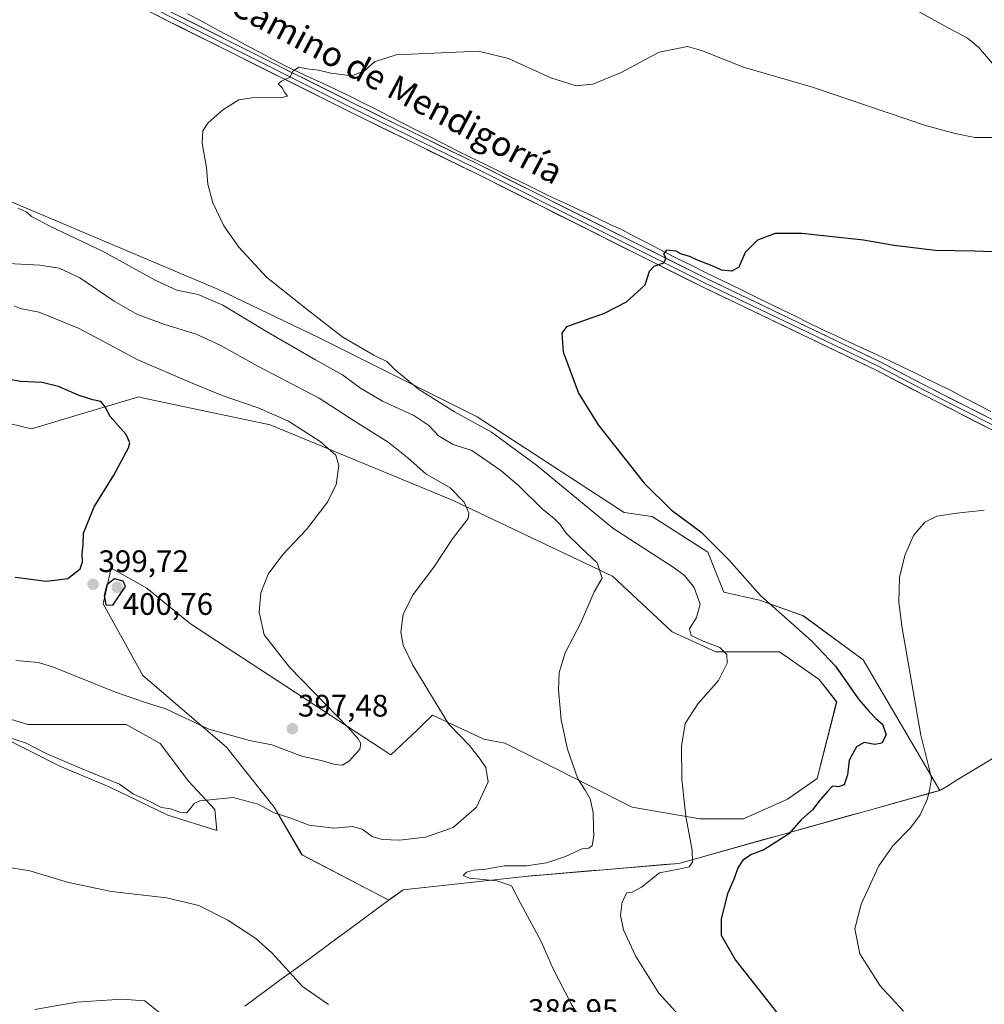
# Model space of a CAD drawing. Units: metres. Extents: x 590544 to 593992, y 4717456 to 4719815.
# Drawn here: x 593178 to 593488, y 4718983 to 4719300 of the extents above; entities that cross this region are included whole.
import ezdxf
from ezdxf.enums import TextEntityAlignment as Align

# ---------------------------------------------------------------- set-up
doc = ezdxf.new("R2010")
doc.units = ezdxf.units.M
doc.header["$MEASUREMENT"] = 0
for name, color, linetype, lineweight in [('Carátula', 7, 'Continuous', 5), ('Corriente natural lineal', 142, 'Continuous', 13), ('Cultivos herbáceos CxS', 92, 'Continuous', 0), ('Curva de nivel maestra', 36, 'Continuous', 30), ('Curva de nivel normal', 36, 'Continuous', 0), ('Layer 0', 7, 'Continuous', 0), ('Matorral CxS', 135, 'Continuous', 0), ('Municipio', 9, 'Continuous', 13), ('Municipio CxS', 142, 'Continuous', 0), ('Punto de cota en terreno', 7, 'Continuous', 0), ('Rótulo de punto de cota en terreno', 19, 'Continuous', 0), ('Texto cartográfico', 19, 'Continuous', 0)]:
    doc.layers.add(name, color=color, linetype=linetype, lineweight=lineweight)
doc.styles.add('Arial', font='txt', dxfattribs={"height": 0.2})

# ---------------------------------------------------------------- blocks, each defined once
blk = doc.blocks.new('*U152')
at = {"layer": 'Cultivos herbáceos CxS', "color": 92, "linetype": 'Continuous', "lineweight": 0}
for points in [[(593149.3171, 4719175.7695, 402.1361), (593181.3699, 4719168.0721, 400.981), (593195.3405, 4719172.2135, 400.4639), (593215.9879, 4719178.3339, 398.6836), (593217.5477, 4719178.0027, 398.6099), (593226.2077, 4719176.1645, 398.0936), (593258.2997, 4719169.3533, 396.5356), (593317.2771, 4719144.9813, 390.3024), (593368.5629, 4719120.6067, 384.3696), (593387.7943, 4719102.6493, 380.898), (593401.8979, 4719096.2355, 380.0837), (593422.4123, 4719096.2347, 379.124), (593435.2337, 4719087.2555, 377.5763), (593440.8499, 4719080.1033, 377.063), (593434.6109, 4719055.3993, 376.2591), (593424.9751, 4719048.7725, 376.3704), (593410.8717, 4719042.3589, 377.5337), (593396.7687, 4719042.3591, 378.9125), (593374.9709, 4719046.2075, 383.012), (593346.7647, 4719060.3187, 385.9843), (593333.9439, 4719066.7327, 387.5204), (593327.1893, 4719068.0859, 388.792), (593310.5695, 4719075.8435, 390.6142), (593307.3709, 4719072.6453, 392.4181), (593305.6939, 4719070.9687, 392.775), (593297.1647, 4719063.0481, 393.2481), (593232.6555, 4719105.2153, 397.1038), (593218.5519, 4719116.7611, 398.2117), (593213.5713, 4719119.5293, 398.6868), (593207.0111, 4719123.1749, 400.1242), (593204.4483, 4719111.6299, 399.5799), (593217.2695, 4719088.5403, 396.6789), (593244.1945, 4719065.4509, 393.2774), (593259.5791, 4719046.2087, 390.0632), (593268.5543, 4719030.8155, 388.3326), (593296.5325, 4719016.1731, 389.9206), (593296.5325, 4719016.1731, 389.9206), (593296.7913, 4719016.3639, 389.9325), (593301.1013, 4719019.5347, 389.1071), (593340.3315, 4719023.8533, 384.1893), (593390.0017, 4719028.0527, 379.4541), (593474.0845, 4719051.5777, 369.1009), (593449.3379, 4719093.6679, 371.6583), (593430.1057, 4719107.7793, 373.9729), (593416.0019, 4719112.9103, 375.2161), (593404.4633, 4719115.4755, 376.2244), (593399.3345, 4719128.3041, 375.5511), (593381.3847, 4719139.8487, 375.9774), (593372.4095, 4719141.1317, 376.9558), (593324.9703, 4719171.9183, 379.4117), (593273.6859, 4719197.5739, 382.2199), (593241.6323, 4719212.9671, 383.0912), (593136.7099, 4719257.3693, 388.0622)], [(593171.0453, 4719069.1429, 389.7229), (593190.5415, 4719059.3949, 389.2038), (593206.3831, 4719052.6925, 388.9525), (593225.2705, 4719043.5523, 388.8234), (593241.1113, 4719038.6781, 388.5283), (593240.5019, 4719045.3797, 389.3877), (593231.9721, 4719054.5193, 390.6319), (593222.8335, 4719066.7049, 393.1322), (593211.8671, 4719072.7975, 394.0682), (593196.6343, 4719072.7977, 392.3315), (593180.1839, 4719072.7983, 391.3039), (593160.0787, 4719078.8913, 392.1966)]]:
    blk.add_polyline3d(points, dxfattribs=at)
blk = doc.blocks.new('*U167')
at = {"layer": 'Municipio CxS', "color": 142, "linetype": 'Continuous', "lineweight": 0}
blk.add_polyline3d([(593492.484, 4719062.692, 368.3678), (593488.226, 4719060.108, 368.4283), (593483.968, 4719057.524, 368.5746), (593479.71, 4719054.94, 368.8051), (593476.3, 4719052.87, 369.0369), (593474.26, 4719051.63, 369.3649), (593470.8, 4719050.66, 369.8079), (593467.34, 4719049.69, 370.3521), (593462.7912, 4719048.4171, 370.8614), (593458.2424, 4719047.1441, 371.2655), (593453.6935, 4719045.8712, 371.6045), (593449.1447, 4719044.5982, 372.0142), (593444.5959, 4719043.3253, 372.4863), (593440.0471, 4719042.0524, 372.9533), (593435.4982, 4719040.7794, 373.6803), (593430.9494, 4719039.5065, 374.4433), (593426.4006, 4719038.2335, 375.0097), (593421.8518, 4719036.9606, 375.4906), (593417.3029, 4719035.6876, 375.6965), (593412.7541, 4719034.4147, 375.873), (593408.2053, 4719033.1418, 375.8247), (593403.6565, 4719031.8688, 376.5574), (593399.1076, 4719030.5959, 378.0877), (593394.5588, 4719029.3229, 379.8994), (593390.01, 4719028.05, 380.5073), (593385.1611, 4719027.6411, 380.4419), (593380.3122, 4719027.2322, 381.0337), (593375.4633, 4719026.8233, 382.0895), (593370.6144, 4719026.4144, 382.3019), (593365.7656, 4719026.0056, 382.3533), (593360.9167, 4719025.5967, 382.6327), (593356.0678, 4719025.1878, 383.1672), (593351.2189, 4719024.7789, 383.5603), (593346.37, 4719024.37, 383.9122), (593343.36, 4719024.115, 384.1422), (593340.35, 4719023.86, 384.2417), (593335.4463, 4719023.32, 384.2655), (593330.5425, 4719022.78, 384.7003), (593325.6388, 4719022.24, 385.0798), (593320.735, 4719021.7, 385.6877), (593315.8313, 4719021.16, 386.3973), (593310.9275, 4719020.62, 386.6458), (593306.0238, 4719020.08, 387.6103), (593301.12, 4719019.54, 388.1814), (593298.31, 4719017.475, 389.427), (593295.5, 4719015.41, 389.702), (593291.715, 4719012.6275, 389.5034), (593287.93, 4719009.845, 389.0641), (593284.145, 4719007.0625, 388.4718), (593280.36, 4719004.28, 387.838), (593276.575, 4719001.4975, 387.1896), (593272.79, 4718998.715, 386.4021), (593269.005, 4718995.9325, 385.7233), (593265.22, 4718993.15, 385.0818), (593261.435, 4718990.3675, 384.4656), (593257.65, 4718987.585, 383.8578), (593253.865, 4718984.8025, 383.2505), (593250.08, 4718982.02, 382.6445)], dxfattribs=at)
blk = doc.blocks.new('*U182')
at = {"layer": 'Curva de nivel normal', "color": 36, "linetype": 'Continuous', "lineweight": 0}
blk.add_polyline3d([(593173.87, 4719221.31, 390), (593184.09, 4719220.86, 390), (593190.31, 4719219.88, 390), (593196.93, 4719216.71, 390), (593208.06, 4719209.26, 390), (593215.56, 4719204.93, 390), (593224.06, 4719201.75, 390), (593234.45, 4719198.59, 390), (593242.14, 4719195.07, 390), (593254.14, 4719188.33, 390), (593274.12, 4719177.91, 390), (593285.65, 4719170.44, 390), (593296.31, 4719163.77, 390), (593302.81, 4719158.61, 390), (593308.48, 4719153.61, 390), (593316.28, 4719149.08, 390), (593320.76, 4719144.49, 390), (593322.33, 4719141.01, 390), (593322.14, 4719139.14, 390), (593317.02, 4719132.61, 390), (593310.99, 4719123.52, 390), (593304.33, 4719114.73, 390), (593301.13, 4719108.4, 390), (593300.44, 4719102.57, 390), (593301.16, 4719098.34, 390), (593304.26, 4719091.92, 390), (593310.98, 4719080.97, 390), (593315.72, 4719073.05, 390), (593322.56, 4719066.07, 390), (593325.93, 4719061.62, 390), (593327.84, 4719058.92, 390), (593328.54, 4719054.33, 390), (593324.78, 4719046.12, 390), (593317.25, 4719039.61, 390), (593308.34, 4719036.45, 390), (593299.99, 4719035.54, 390), (593294.39, 4719035.71, 390), (593291.21, 4719036.68, 390), (593287.89, 4719039.02, 390), (593284.78, 4719039.9, 390), (593278.8, 4719039.44, 390), (593270.87, 4719040.34, 390), (593264.97, 4719042.56, 390), (593259.62, 4719044.34, 390), (593254.4, 4719047.15, 390), (593246.36, 4719049.22, 390), (593235.62, 4719048.16, 390), (593233.77, 4719047.31, 390), (593232.47, 4719045.58, 390), (593231.29, 4719044.28, 390), (593229.23, 4719044.52, 390), (593226.22, 4719045.58, 390), (593223.23, 4719046.1, 390), (593219.09, 4719048.16, 390), (593214.28, 4719050.34, 390), (593209.78, 4719053.58, 390), (593197.17, 4719058.68, 390), (593186.36, 4719063.32, 390), (593179.66, 4719066.83, 390), (593175.2, 4719068.32, 390)], dxfattribs=at)
blk = doc.blocks.new('5PATER')
at = {"layer": 'Carátula', "linetype": 'Continuous', "lineweight": 5}
h = blk.add_hatch(color=250, dxfattribs=at)
edge = h.paths.add_edge_path()
edge.add_ellipse((0, 0.01), major_axis=(-1.33, -1.34), ratio=0.999422, start_angle=0, end_angle=360)

msp = doc.modelspace()

# ---------------------------------------------------------------- linework, layer by layer
at = {"layer": 'Corriente natural lineal', "color": 142, "linetype": 'Continuous', "lineweight": 13}
msp.add_polyline3d([(593231.65, 4719301.8, 381.48), (593235.59, 4719299.7, 381.33), (593239.53, 4719297.6, 381.09), (593243.47, 4719295.5, 380.94), (593247.41, 4719293.41, 380.69), (593251.34, 4719291.31, 380.57), (593255.28, 4719289.21, 380.46), (593259.22, 4719287.11, 380.24), (593263.16, 4719285.01, 380.09), (593267.24, 4719283.11, 379.91), (593271.31, 4719281.21, 379.8), (593275.39, 4719279.3, 379.66), (593279.46, 4719277.4, 379.47), (593283.54, 4719275.5, 379.34), (593287.92, 4719273.27, 379.12), (593292.31, 4719271.04, 378.88), (593296.69, 4719268.81, 378.63), (593301.07, 4719266.58, 378.36), (593305.45, 4719264.34, 378.24), (593309.84, 4719262.11, 377.93), (593314.22, 4719259.88, 378), (593318.6, 4719257.65, 377.59), (593322.91, 4719255.54, 377.53), (593327.22, 4719253.43, 377.13), (593331.53, 4719251.32, 377.06), (593335.83, 4719249.2, 377.1), (593340.14, 4719247.09, 376.99), (593344.45, 4719244.98, 376.79), (593348.76, 4719242.87, 376.33), (593352.59, 4719241.09, 376.26), (593356.42, 4719239.3, 376.16), (593360.25, 4719237.52, 375.82), (593364.08, 4719235.73, 375.91), (593367.91, 4719233.95, 375.55), (593371.74, 4719232.16, 375.31), (593376.18, 4719229.86, 375.47), (593380.61, 4719227.56, 375), (593385.05, 4719225.25, 375.05), (593389.48, 4719222.95, 374.67), (593393.71, 4719220.88, 374.76), (593397.94, 4719218.81, 374.49), (593402.17, 4719216.75, 374.27), (593406.4, 4719214.68, 374.3), (593410.63, 4719212.61, 373.92), (593414.86, 4719210.54, 374.03), (593419.09, 4719208.47, 373.68), (593423.32, 4719206.4, 373.63), (593427.55, 4719204.34, 373.52), (593431.78, 4719202.27, 373.3), (593436.01, 4719200.2, 373.36), (593440.48, 4719198.12, 373.11), (593444.95, 4719196.04, 373.19), (593449.43, 4719193.97, 372.96), (593453.9, 4719191.89, 372.89), (593458.37, 4719189.81, 372.82), (593462.2, 4719187.94, 372.64), (593466.03, 4719186.08, 372.65), (593469.86, 4719184.21, 372.55), (593473.69, 4719182.35, 372.46), (593477.52, 4719180.48, 372.42), (593481.85, 4719178.21, 372.26), (593486.19, 4719175.94, 372.23), (593490.52, 4719173.67, 372.1)], dxfattribs=at)
at = {"layer": 'Cultivos herbáceos CxS', "color": 92, "linetype": 'Continuous', "lineweight": 0}
for points in [[(593296.53, 4719016.17, 389.92), (593296.79, 4719016.36, 389.93), (593301.1, 4719019.53, 389.11), (593340.33, 4719023.85, 384.19), (593390, 4719028.05, 379.45), (593474.08, 4719051.58, 369.1), (593449.34, 4719093.67, 371.66), (593430.11, 4719107.78, 373.97), (593416, 4719112.91, 375.22), (593404.46, 4719115.48, 376.22), (593399.33, 4719128.3, 375.55), (593381.38, 4719139.85, 375.98), (593372.41, 4719141.13, 376.96), (593324.97, 4719171.92, 379.41), (593273.69, 4719197.57, 382.22), (593241.63, 4719212.97, 383.09), (593136.71, 4719257.37, 388.06), (593095.47, 4719279.67, 389.73), (593074.95, 4719293.78, 391.12), (593049.31, 4719310.46, 392.73), (593017.26, 4719352.79, 397.45), (593011.93, 4719356.35, 398.23), (592998.03, 4719365.62, 397.8)], [(593149.32, 4719175.77, 402.14), (593181.37, 4719168.07, 400.98), (593195.34, 4719172.21, 400.46), (593215.99, 4719178.33, 398.68), (593217.55, 4719178, 398.61), (593226.21, 4719176.16, 398.09), (593258.3, 4719169.35, 396.54), (593317.28, 4719144.98, 390.3), (593368.56, 4719120.61, 384.37), (593387.79, 4719102.65, 380.9), (593401.9, 4719096.24, 380.08), (593422.41, 4719096.23, 379.12), (593435.23, 4719087.26, 377.58), (593440.85, 4719080.1, 377.06), (593434.61, 4719055.4, 376.26), (593424.98, 4719048.77, 376.37), (593410.87, 4719042.36, 377.53), (593396.77, 4719042.36, 378.91), (593374.97, 4719046.21, 383.01), (593346.76, 4719060.32, 385.98), (593333.94, 4719066.73, 387.52), (593327.19, 4719068.09, 388.79), (593310.57, 4719075.84, 390.61), (593307.37, 4719072.65, 392.42), (593305.69, 4719070.97, 392.78), (593297.16, 4719063.05, 393.25), (593232.66, 4719105.22, 397.1), (593218.55, 4719116.76, 398.21), (593213.57, 4719119.53, 398.69), (593207.01, 4719123.17, 400.12), (593204.45, 4719111.63, 399.58), (593217.27, 4719088.54, 396.68), (593244.19, 4719065.45, 393.28), (593259.58, 4719046.21, 390.06), (593268.55, 4719030.82, 388.33), (593296.53, 4719016.17, 389.92)], [(593171.05, 4719069.14, 389.72), (593190.54, 4719059.39, 389.2), (593206.38, 4719052.69, 388.95), (593225.27, 4719043.55, 388.82), (593241.11, 4719038.68, 388.53), (593240.5, 4719045.38, 389.39), (593231.97, 4719054.52, 390.63), (593222.83, 4719066.7, 393.13), (593211.87, 4719072.8, 394.07), (593196.63, 4719072.8, 392.33), (593180.18, 4719072.8, 391.3), (593160.08, 4719078.89, 392.2)]]:
    msp.add_polyline3d(points, dxfattribs=at)
at = {"layer": 'Curva de nivel maestra', "color": 36, "linetype": 'Continuous', "lineweight": 30}
for points in [[(593496.68, 4719224.92, 375), (593485.38, 4719225.36, 375), (593472.62, 4719225.49, 375), (593459.4, 4719227.16, 375), (593449.49, 4719228.84, 375), (593429.67, 4719231.02, 375), (593421.06, 4719230.96, 375), (593415.32, 4719228.9, 375), (593411.39, 4719224.9, 375), (593409.36, 4719220.16, 375), (593407.06, 4719218.89, 375), (593403.78, 4719219.16, 375), (593401.29, 4719220.42, 375), (593395.96, 4719222.42, 375), (593393.49, 4719223.62, 375), (593390.9, 4719224.36, 375), (593389.09, 4719225.34, 375), (593386.02, 4719225.62, 375), (593385.05, 4719224.5, 375), (593385.84, 4719223.1, 375), (593385.07, 4719221.42, 375), (593381.94, 4719220.33, 375), (593380.41, 4719218.76, 375), (593378.98, 4719214.4, 375), (593373.06, 4719208.91, 375), (593365.94, 4719205.24, 375), (593353.74, 4719200.93, 375), (593352.29, 4719198.85, 375), (593352.72, 4719192.91, 375), (593357.64, 4719179.52, 375), (593364, 4719169.31, 375), (593378.78, 4719150.58, 375), (593387.51, 4719141.97, 375), (593397.1, 4719134.9, 375), (593406.05, 4719125.86, 375), (593416.33, 4719114.39, 375), (593432.86, 4719099.68, 375), (593440.5, 4719091.57, 375), (593447.84, 4719081, 375), (593451.34, 4719077.03, 375), (593453.46, 4719074.68, 375), (593455.59, 4719072.92, 375), (593456.85, 4719069.51, 375), (593455.44, 4719066.75, 375), (593453.1, 4719066.31, 375), (593449.76, 4719067.03, 375), (593447.24, 4719065.62, 375), (593444.87, 4719061.27, 375), (593444.32, 4719056.58, 375), (593443.28, 4719053.31, 375), (593441.43, 4719052.74, 375), (593439.56, 4719052.9, 375), (593437.93, 4719051.17, 375), (593435.56, 4719048.49, 375), (593433.1, 4719045.3, 375), (593429.43, 4719042.07, 375), (593425.44, 4719037.59, 375), (593421.47, 4719035.01, 375), (593417.4, 4719032.46, 375), (593413.42, 4719030.9, 375), (593410.58, 4719029.13, 375), (593409.05, 4719026.61, 375), (593407.84, 4719023.17, 375), (593405.7, 4719018.25, 375), (593403.62, 4719010.22, 375), (593403.67, 4719004.86, 375), (593408.25, 4718996.86, 375), (593423.07, 4718978.03, 375)], [(593186.17, 4719118.95, 400), (593193.06, 4719119.8, 400), (593197.05, 4719122.91, 400), (593197.86, 4719125.24, 400), (593197.7, 4719127.57, 400), (593198.05, 4719130.91, 400), (593198.19, 4719134.49, 400), (593201.59, 4719142.92, 400), (593207.87, 4719153.16, 400), (593212.63, 4719161.91, 400), (593213.1, 4719163.55, 400), (593211.86, 4719166.2, 400), (593206.68, 4719172.08, 400), (593205.08, 4719175.2, 400), (593203.69, 4719176.91, 400), (593201.18, 4719177.44, 400), (593196.79, 4719178.86, 400), (593190.13, 4719181.72, 400), (593184.79, 4719183.04, 400), (593177.99, 4719183.35, 400), (593172.81, 4719184.23, 400)], [(593176.1, 4719120.22, 400), (593186.17, 4719118.95, 400)], [(593207.62, 4719111.3, 400), (593211.65, 4719117.24, 400), (593210.94, 4719119.03, 400), (593208.12, 4719119.77, 400), (593205.65, 4719117.75, 400), (593204.83, 4719114.4, 400), (593205.35, 4719111.37, 400), (593207.62, 4719111.3, 400)]]:
    msp.add_polyline3d(points, dxfattribs=at)
at = {"layer": 'Curva de nivel normal', "color": 36, "linetype": 'Continuous', "lineweight": 0}
for points in [[(593491.02, 4719285.82, 385), (593486.59, 4719291.06, 385), (593483.01, 4719293.95, 385), (593475.6, 4719297.97, 385), (593462.97, 4719304.88, 385)], [(593392.05, 4718976.88, 380), (593383.59, 4718986.19, 380), (593375.97, 4718998.26, 380), (593372.11, 4719006.58, 380), (593371.16, 4719011.34, 380), (593371.68, 4719015.63, 380), (593373.27, 4719018.54, 380), (593374.9, 4719018.74, 380), (593377.97, 4719020.36, 380), (593383.77, 4719025.01, 380), (593390.44, 4719026.26, 380), (593393.28, 4719026.98, 380), (593394.36, 4719028.44, 380), (593394.27, 4719032.31, 380), (593392.26, 4719043.14, 380), (593390.92, 4719055.14, 380), (593390.88, 4719065.79, 380), (593392.08, 4719073.14, 380), (593396.2, 4719079.58, 380), (593402.81, 4719086.92, 380), (593405.55, 4719092.58, 380), (593405.46, 4719095.34, 380), (593403.17, 4719097.66, 380), (593397.86, 4719099.61, 380), (593394, 4719101.5, 380), (593393.4, 4719103.63, 380), (593395.63, 4719107.25, 380), (593396.83, 4719111.56, 380), (593394.96, 4719116.94, 380), (593391.81, 4719120.82, 380), (593388.47, 4719123.3, 380), (593368.7, 4719136.01, 380), (593344.16, 4719156.34, 380), (593329.62, 4719167.04, 380), (593317.68, 4719173.58, 380), (593306.05, 4719180.89, 380), (593298.54, 4719187.08, 380), (593295.87, 4719189.76, 380), (593291.65, 4719191.8, 380), (593281.68, 4719197.57, 380), (593270.72, 4719206.13, 380), (593257.12, 4719216.97, 380), (593248.23, 4719226.61, 380), (593243.41, 4719233.52, 380), (593239.84, 4719240.88, 380), (593238.22, 4719246.9, 380), (593237.81, 4719252.23, 380), (593236.38, 4719260.08, 380), (593236.57, 4719264.08, 380), (593238.23, 4719266.61, 380), (593243.07, 4719270.91, 380), (593248.22, 4719274.04, 380), (593252.99, 4719274.84, 380), (593261.6, 4719274.68, 380), (593263.91, 4719275.3, 380), (593262.88, 4719276.51, 380), (593262.19, 4719277.97, 380), (593260.85, 4719279.25, 380), (593261.99, 4719280.06, 380), (593264.72, 4719281.36, 380), (593265.52, 4719283.23, 380), (593267.48, 4719284.66, 380), (593270.26, 4719284.04, 380), (593273.86, 4719283.64, 380), (593277.85, 4719282.63, 380), (593284.58, 4719281.8, 380), (593288.66, 4719283.44, 380), (593291.95, 4719286.37, 380), (593298.92, 4719288.53, 380), (593325.43, 4719289.74, 380), (593335.09, 4719287.45, 380), (593348.71, 4719281.22, 380), (593356.92, 4719278.61, 380), (593362.27, 4719279.09, 380), (593371.38, 4719282.94, 380), (593383.63, 4719289.42, 380), (593392.77, 4719291.23, 380), (593397.34, 4719289.93, 380), (593410.86, 4719284.6, 380), (593433.03, 4719278.16, 380), (593469.48, 4719265.85, 380), (593478.99, 4719263.2, 380), (593485.4, 4719261.99, 380), (593493.43, 4719261.96, 380)], [(593177.06, 4719239.22, 385), (593179.85, 4719237.89, 385), (593181.43, 4719236.54, 385), (593187.28, 4719233.39, 385), (593204.25, 4719225.36, 385), (593221.45, 4719215.82, 385), (593228.25, 4719212.8, 385), (593235.1, 4719211.4, 385), (593243.05, 4719207.88, 385), (593257.62, 4719199.12, 385), (593272.92, 4719190.29, 385), (593281.55, 4719185.49, 385), (593287.35, 4719181.14, 385), (593294.51, 4719176.95, 385), (593304.55, 4719172.34, 385), (593309.38, 4719169.18, 385), (593312.54, 4719165.84, 385), (593317.31, 4719163.01, 385), (593323.28, 4719161.08, 385), (593332.58, 4719154.61, 385), (593338.37, 4719149.77, 385), (593345.94, 4719142.26, 385), (593349.86, 4719139.17, 385), (593351.72, 4719137.24, 385), (593353.56, 4719134.57, 385), (593358.64, 4719129.57, 385), (593363.68, 4719124.91, 385), (593365.23, 4719119.91, 385), (593362.74, 4719115.58, 385), (593358.43, 4719105.58, 385), (593353.4, 4719095.92, 385), (593351.41, 4719089.58, 385), (593351.23, 4719084, 385), (593352.1, 4719074.31, 385), (593354.09, 4719064.9, 385), (593357.46, 4719055.28, 385), (593359.85, 4719051.64, 385), (593361.46, 4719048.87, 385), (593362.42, 4719044.41, 385), (593362.44, 4719039.79, 385), (593362.58, 4719036.92, 385), (593362.06, 4719033.84, 385), (593360.95, 4719032.97, 385), (593358.81, 4719032.74, 385), (593353.47, 4719030.23, 385), (593347.38, 4719028.24, 385), (593340.88, 4719027.24, 385), (593333.72, 4719027.25, 385), (593327.77, 4719026.16, 385), (593323.77, 4719025.85, 385), (593321.57, 4719025.25, 385), (593320.48, 4719024.13, 385), (593322.5, 4719023.26, 385), (593331.33, 4719022.45, 385), (593336.06, 4719020.8, 385), (593338.94, 4719015.25, 385), (593345.59, 4719002.85, 385), (593349.36, 4718994.3, 385), (593355.32, 4718982.81, 385), (593366.87, 4718964.09, 385)], [(593281.45, 4719059.67, 395), (593283.87, 4719061.14, 395), (593287.23, 4719064.9, 395), (593287.47, 4719066.69, 395), (593286.64, 4719068.16, 395), (593283.48, 4719071.86, 395), (593264.49, 4719091.29, 395), (593256.4, 4719101.72, 395), (593254.7, 4719108.97, 395), (593255.26, 4719115.24, 395), (593257.68, 4719121.24, 395), (593262.38, 4719127.57, 395), (593269.95, 4719135.61, 395), (593276.75, 4719144.44, 395), (593279.53, 4719150.11, 395), (593280.45, 4719156.28, 395), (593279.49, 4719159.6, 395), (593274.36, 4719164.03, 395), (593264.2, 4719170.56, 395), (593254.46, 4719174.83, 395), (593242.78, 4719178.86, 395), (593233.18, 4719182.82, 395), (593215.68, 4719190.34, 395), (593196.72, 4719200.44, 395), (593183.85, 4719205.7, 395), (593177.74, 4719206.86, 395), (593175.8, 4719207.67, 395)], [(593462.37, 4718980.47, 370), (593454.87, 4718988.59, 370), (593448.3, 4718998.92, 370), (593446.71, 4719006.92, 370), (593448.75, 4719014.92, 370), (593454.45, 4719027.25, 370), (593458.96, 4719033.74, 370), (593464.6, 4719039.55, 370), (593467.71, 4719043.74, 370), (593469.98, 4719048.58, 370), (593470.72, 4719051.58, 370), (593471.46, 4719055.4, 370), (593470.43, 4719059.51, 370), (593467.96, 4719069.4, 370), (593461.82, 4719104.48, 370), (593460.9, 4719112.36, 370), (593461.05, 4719120.19, 370), (593462.85, 4719127.29, 370), (593465.64, 4719133.69, 370), (593469.26, 4719137.96, 370), (593473.08, 4719139.98, 370), (593479.59, 4719140.85, 370), (593488.43, 4719141.89, 370)], [(593176.29, 4719093.42, 395), (593183.66, 4719092.77, 395), (593188.52, 4719091.28, 395), (593208.46, 4719083.22, 395), (593217.82, 4719079.95, 395), (593224.92, 4719077.72, 395), (593238.48, 4719071.27, 395), (593251.63, 4719067.69, 395), (593258.78, 4719066.2, 395), (593268.45, 4719062.61, 395), (593275.12, 4719061.13, 395), (593279.12, 4719059.89, 395), (593281.45, 4719059.67, 395)], [(593277.05, 4718982.62, 385), (593268.74, 4718988.37, 385), (593258.94, 4718999.08, 385), (593253.7, 4719003.84, 385), (593244.63, 4719009.76, 385), (593235.29, 4719014.42, 385), (593224.85, 4719016.91, 385), (593207.11, 4719018.95, 385), (593193.3, 4719021.86, 385), (593180.84, 4719025.65, 385), (593172.99, 4719026.95, 385)], [(593182.42, 4718980.92, 380), (593195.87, 4718983.34, 380), (593210.52, 4718984.24, 380), (593217.95, 4718983.76, 380), (593235.29, 4718969.76, 380)]]:
    msp.add_polyline3d(points, dxfattribs=at)
at = {"layer": 'Layer 0', "linetype": 'Continuous', "lineweight": 0}
for points in [[(593491.06, 4719167.68), (593468.83, 4719178.98), (593453.33, 4719187.05), (593398.03, 4719213.57), (593324.22, 4719250.53), (593284.18, 4719270.09), (593243.56, 4719290.42), (593225.67, 4719299.37), (593206.13, 4719309.46), (593183.75, 4719321.14), (593164.84, 4719332.17), (593130.63, 4719351.1), (593110.78, 4719362.27), (593090.13, 4719376.03), (593073.71, 4719387.4), (593067.63, 4719392.25), (593060.32, 4719399.2), (593050.37, 4719409.71), (593031.68, 4719431.09), (593018.76, 4719445.51), (593015.5, 4719448.53), (593011.58, 4719451.46), (593007.37, 4719454.32), (593003.19, 4719456.73)], [(593599.8, 4719118.11), (593598.66, 4719118.57), (593592.74, 4719121.03), (593523.29, 4719155.5), (593492.42, 4719170.35), (593470.2, 4719181.65), (593454.67, 4719189.74), (593399.35, 4719216.26), (593325.55, 4719253.22), (593285.51, 4719272.78), (593244.9, 4719293.1), (593227.02, 4719302.05), (593207.52, 4719312.12), (593188.79, 4719321.89)], [(593188.79, 4719320.2), (593195.67, 4719316.61), (593206.83, 4719310.79), (593226.35, 4719300.71), (593235.29, 4719296.24), (593284.85, 4719271.44), (593324.89, 4719251.88), (593361.79, 4719233.4), (593398.69, 4719214.92), (593426.34, 4719201.66), (593454, 4719188.4), (593469.52, 4719180.32), (593480.63, 4719174.67), (593491.74, 4719169.02), (593522.62, 4719154.16), (593557.35, 4719136.93), (593592.12, 4719119.66), (593598.59, 4719116.98), (593599.16, 4719116.75), (593601.18, 4719116.03)]]:
    msp.add_lwpolyline(points, dxfattribs=at)
for points in [[(593227.02, 4719302.05, 381.64), (593231.49, 4719299.81, 381.52), (593235.96, 4719297.58, 381.29), (593240.43, 4719295.34, 381.08), (593244.9, 4719293.1, 380.83), (593248.96, 4719291.07, 380.62), (593253.02, 4719289.04, 380.55), (593257.08, 4719287, 380.36), (593261.14, 4719284.97, 380.15), (593265.21, 4719282.94, 379.96), (593269.27, 4719280.91, 379.8), (593273.33, 4719278.88, 379.67), (593277.39, 4719276.84, 379.5), (593281.45, 4719274.81, 379.32), (593285.51, 4719272.78, 379.18), (593289.96, 4719270.61, 378.92), (593294.41, 4719268.43, 378.7), (593298.86, 4719266.26, 378.46), (593303.31, 4719264.09, 378.31), (593307.75, 4719261.91, 377.99), (593312.2, 4719259.74, 377.97), (593316.65, 4719257.57, 377.71), (593321.1, 4719255.39, 377.52), (593325.55, 4719253.22, 377.23), (593329.89, 4719251.05, 377.09), (593334.23, 4719248.87, 377.08), (593338.57, 4719246.7, 376.91), (593342.91, 4719244.52, 376.75), (593347.26, 4719242.35, 376.43), (593351.6, 4719240.18, 376.22), (593355.94, 4719238, 376.02), (593360.28, 4719235.83, 375.84), (593364.62, 4719233.65, 375.68), (593368.96, 4719231.48, 375.4), (593373.3, 4719229.3, 375.43), (593377.64, 4719227.13, 375.16), (593381.99, 4719224.96, 375.05), (593386.33, 4719222.78, 374.79), (593390.67, 4719220.61, 374.67), (593395.01, 4719218.43, 374.6), (593399.35, 4719216.26, 374.35), (593403.61, 4719214.22, 374.33), (593407.86, 4719212.18, 374.08), (593412.12, 4719210.14, 374), (593416.37, 4719208.1, 373.84), (593420.63, 4719206.06, 373.65), (593424.88, 4719204.02, 373.6), (593429.14, 4719201.98, 373.4), (593433.39, 4719199.94, 373.36), (593437.65, 4719197.9, 373.17), (593441.9, 4719195.86, 373.11), (593446.16, 4719193.82, 373.09), (593450.41, 4719191.78, 372.86), (593454.67, 4719189.74, 372.87), (593458.55, 4719187.72, 372.7), (593462.44, 4719185.7, 372.65), (593466.32, 4719183.67, 372.62), (593470.2, 4719181.65, 372.44), (593474.64, 4719179.39, 372.4), (593479.09, 4719177.13, 372.22), (593483.53, 4719174.87, 372.18), (593487.98, 4719172.61, 372.08), (593492.42, 4719170.35, 371.99)], [(593491.06, 4719167.68, 371.81), (593486.61, 4719169.94, 371.83), (593482.17, 4719172.2, 371.98), (593477.72, 4719174.46, 371.99), (593473.28, 4719176.72, 372.19), (593468.83, 4719178.98, 372.3), (593464.96, 4719181, 372.41), (593461.08, 4719183.02, 372.59), (593457.21, 4719185.03, 372.5), (593453.33, 4719187.05, 372.7), (593449.08, 4719189.09, 372.78), (593444.82, 4719191.13, 372.87), (593440.57, 4719193.17, 373.05), (593436.31, 4719195.21, 373.03), (593432.06, 4719197.25, 373.28), (593427.81, 4719199.29, 373.44), (593423.55, 4719201.33, 373.53), (593419.3, 4719203.37, 373.7), (593415.05, 4719205.41, 373.77), (593410.79, 4719207.45, 374), (593406.54, 4719209.49, 373.99), (593402.28, 4719211.53, 374.25), (593398.03, 4719213.57, 374.37), (593393.69, 4719215.74, 374.51), (593389.35, 4719217.92, 374.67), (593385, 4719220.09, 374.73), (593380.66, 4719222.27, 375.04), (593376.32, 4719224.44, 375.12), (593371.98, 4719226.61, 375.34), (593367.64, 4719228.79, 375.41), (593363.3, 4719230.96, 375.63), (593358.95, 4719233.14, 375.86), (593354.61, 4719235.31, 376), (593350.27, 4719237.49, 376.26), (593345.93, 4719239.66, 376.43), (593341.59, 4719241.83, 376.64), (593337.25, 4719244.01, 376.68), (593332.9, 4719246.18, 376.93), (593328.56, 4719248.36, 377.12), (593324.22, 4719250.53, 377.22), (593319.77, 4719252.7, 377.56), (593315.32, 4719254.88, 377.68), (593310.87, 4719257.05, 377.9), (593306.42, 4719259.22, 378.02), (593301.98, 4719261.4, 378.27), (593297.53, 4719263.57, 378.48), (593293.08, 4719265.74, 378.65), (593288.63, 4719267.92, 378.86), (593284.18, 4719270.09, 379.04), (593280.12, 4719272.12, 379.26), (593276.06, 4719274.16, 379.44), (593271.99, 4719276.19, 379.6), (593267.93, 4719278.22, 379.7), (593263.87, 4719280.26, 379.88), (593259.81, 4719282.29, 380.15), (593255.75, 4719284.32, 380.35), (593251.68, 4719286.35, 380.48), (593247.62, 4719288.39, 380.6), (593243.56, 4719290.42, 380.81), (593239.98, 4719292.21, 381.05), (593236.4, 4719294, 381.19), (593232.83, 4719295.79, 381.32), (593229.25, 4719297.58, 381.53), (593225.67, 4719299.37, 381.68), (593221.76, 4719301.39, 382.07)]]:
    msp.add_polyline3d(points, dxfattribs=at)
at = {"layer": 'Matorral CxS', "color": 135, "linetype": 'Continuous', "lineweight": 0}
for points in [[(593296.53, 4719016.17, 389.92), (593296.79, 4719016.36, 389.93), (593301.1, 4719019.53, 389.11), (593340.33, 4719023.85, 384.19), (593390, 4719028.05, 379.45), (593474.08, 4719051.58, 369.1), (593449.34, 4719093.67, 371.66), (593430.11, 4719107.78, 373.97), (593416, 4719112.91, 375.22), (593404.46, 4719115.48, 376.22), (593399.33, 4719128.3, 375.55), (593381.38, 4719139.85, 375.98), (593372.41, 4719141.13, 376.96), (593324.97, 4719171.92, 379.41), (593273.69, 4719197.57, 382.22), (593241.63, 4719212.97, 383.09), (593136.71, 4719257.37, 388.06), (593095.47, 4719279.67, 389.73), (593074.95, 4719293.78, 391.12), (593049.31, 4719310.46, 392.73), (593017.26, 4719352.79, 397.45), (593011.93, 4719356.35, 398.23), (592998.03, 4719365.62, 397.8)], [(593136.71, 4719257.37, 388.06), (593241.63, 4719212.97, 383.09), (593273.69, 4719197.57, 382.22), (593324.97, 4719171.92, 379.41), (593372.41, 4719141.13, 376.96), (593381.38, 4719139.85, 375.98), (593399.33, 4719128.3, 375.55), (593404.46, 4719115.48, 376.22), (593416, 4719112.91, 375.22), (593430.11, 4719107.78, 373.97), (593449.34, 4719093.67, 371.66), (593474.08, 4719051.58, 369.1), (593390, 4719028.05, 379.45), (593340.33, 4719023.85, 384.19), (593301.1, 4719019.53, 389.11), (593296.79, 4719016.36, 389.93), (593296.53, 4719016.17, 389.92), (593296.53, 4719016.17, 389.92), (593268.55, 4719030.82, 388.33), (593259.58, 4719046.21, 390.06), (593244.19, 4719065.45, 393.28), (593217.27, 4719088.54, 396.68), (593204.45, 4719111.63, 399.58), (593207.01, 4719123.17, 400.12), (593213.57, 4719119.53, 398.69), (593218.55, 4719116.76, 398.21), (593232.66, 4719105.22, 397.1), (593297.16, 4719063.05, 393.25), (593305.69, 4719070.97, 392.78), (593307.37, 4719072.65, 392.42), (593310.57, 4719075.84, 390.61), (593327.19, 4719068.09, 388.79), (593333.94, 4719066.73, 387.52), (593346.76, 4719060.32, 385.98), (593374.97, 4719046.21, 383.01), (593396.77, 4719042.36, 378.91), (593410.87, 4719042.36, 377.53), (593424.98, 4719048.77, 376.37), (593434.61, 4719055.4, 376.26), (593440.85, 4719080.1, 377.06), (593435.23, 4719087.26, 377.58), (593422.41, 4719096.23, 379.12), (593401.9, 4719096.24, 380.08), (593387.79, 4719102.65, 380.9), (593368.56, 4719120.61, 384.37), (593317.28, 4719144.98, 390.3), (593258.3, 4719169.35, 396.54), (593226.21, 4719176.16, 398.09), (593217.55, 4719178, 398.61), (593215.99, 4719178.33, 398.68), (593195.34, 4719172.21, 400.46), (593181.37, 4719168.07, 400.98), (593149.32, 4719175.77, 402.14)], [(593149.32, 4719175.77, 402.14), (593181.37, 4719168.07, 400.98), (593195.34, 4719172.21, 400.46), (593215.99, 4719178.33, 398.68), (593217.55, 4719178, 398.61), (593226.21, 4719176.16, 398.09), (593258.3, 4719169.35, 396.54), (593317.28, 4719144.98, 390.3), (593368.56, 4719120.61, 384.37), (593387.79, 4719102.65, 380.9), (593401.9, 4719096.24, 380.08), (593422.41, 4719096.23, 379.12), (593435.23, 4719087.26, 377.58), (593440.85, 4719080.1, 377.06), (593434.61, 4719055.4, 376.26), (593424.98, 4719048.77, 376.37), (593410.87, 4719042.36, 377.53), (593396.77, 4719042.36, 378.91), (593374.97, 4719046.21, 383.01), (593346.76, 4719060.32, 385.98), (593333.94, 4719066.73, 387.52), (593327.19, 4719068.09, 388.79), (593310.57, 4719075.84, 390.61), (593307.37, 4719072.65, 392.42), (593305.69, 4719070.97, 392.78), (593297.16, 4719063.05, 393.25), (593232.66, 4719105.22, 397.1), (593218.55, 4719116.76, 398.21), (593213.57, 4719119.53, 398.69), (593207.01, 4719123.17, 400.12), (593204.45, 4719111.63, 399.58), (593217.27, 4719088.54, 396.68), (593244.19, 4719065.45, 393.28), (593259.58, 4719046.21, 390.06), (593268.55, 4719030.82, 388.33), (593296.53, 4719016.17, 389.92)], [(593160.08, 4719078.89, 392.2), (593180.18, 4719072.8, 391.3), (593196.63, 4719072.8, 392.33), (593211.87, 4719072.8, 394.07), (593222.83, 4719066.7, 393.13), (593231.97, 4719054.52, 390.63), (593240.5, 4719045.38, 389.39), (593241.11, 4719038.68, 388.53), (593225.27, 4719043.55, 388.82), (593206.38, 4719052.69, 388.95), (593190.54, 4719059.39, 389.2), (593171.05, 4719069.14, 389.72)], [(593171.05, 4719069.14, 389.72), (593190.54, 4719059.39, 389.2), (593206.38, 4719052.69, 388.95), (593225.27, 4719043.55, 388.82), (593241.11, 4719038.68, 388.53), (593240.5, 4719045.38, 389.39), (593231.97, 4719054.52, 390.63), (593222.83, 4719066.7, 393.13), (593211.87, 4719072.8, 394.07), (593196.63, 4719072.8, 392.33), (593180.18, 4719072.8, 391.3), (593160.08, 4719078.89, 392.2)]]:
    msp.add_polyline3d(points, dxfattribs=at)
at = {"layer": 'Municipio', "color": 9, "linetype": 'Continuous', "lineweight": 13}
msp.add_polyline3d([(593250.08, 4718982.02, 382.64), (593253.87, 4718984.8, 383.25), (593257.65, 4718987.59, 383.86), (593261.43, 4718990.37, 384.47), (593265.22, 4718993.15, 385.08), (593269, 4718995.93, 385.72), (593272.79, 4718998.71, 386.4), (593276.58, 4719001.5, 387.19), (593280.36, 4719004.28, 387.84), (593284.14, 4719007.06, 388.47), (593287.93, 4719009.85, 389.06), (593291.71, 4719012.63, 389.5), (593295.5, 4719015.41, 389.7), (593298.31, 4719017.47, 389.43), (593301.12, 4719019.54, 388.18), (593306.02, 4719020.08, 387.61), (593310.93, 4719020.62, 386.65), (593315.83, 4719021.16, 386.4), (593320.74, 4719021.7, 385.69), (593325.64, 4719022.24, 385.08), (593330.54, 4719022.78, 384.7), (593335.45, 4719023.32, 384.27), (593340.35, 4719023.86, 384.24), (593343.36, 4719024.12, 384.14), (593346.37, 4719024.37, 383.91), (593351.22, 4719024.78, 383.56), (593356.07, 4719025.19, 383.17), (593360.92, 4719025.6, 382.63), (593365.77, 4719026.01, 382.35), (593370.61, 4719026.41, 382.3), (593375.46, 4719026.82, 382.09), (593380.31, 4719027.23, 381.03), (593385.16, 4719027.64, 380.44), (593390.01, 4719028.05, 380.51), (593394.56, 4719029.32, 379.9), (593399.11, 4719030.6, 378.09), (593403.66, 4719031.87, 376.56), (593408.21, 4719033.14, 375.82), (593412.75, 4719034.41, 375.87), (593417.3, 4719035.69, 375.7), (593421.85, 4719036.96, 375.49), (593426.4, 4719038.23, 375.01), (593430.95, 4719039.51, 374.44), (593435.5, 4719040.78, 373.68), (593440.05, 4719042.05, 372.95), (593444.6, 4719043.33, 372.49), (593449.14, 4719044.6, 372.01), (593453.69, 4719045.87, 371.6), (593458.24, 4719047.14, 371.27), (593462.79, 4719048.42, 370.86), (593467.34, 4719049.69, 370.35), (593470.8, 4719050.66, 369.81), (593474.26, 4719051.63, 369.36), (593476.3, 4719052.87, 369.04), (593479.71, 4719054.94, 368.81), (593483.97, 4719057.52, 368.57), (593488.23, 4719060.11, 368.43), (593492.48, 4719062.69, 368.37)], dxfattribs=at)
msp.add_polyline3d([(593250.08, 4718982.02, 382.64), (593253.87, 4718984.8, 383.25), (593257.65, 4718987.59, 383.86), (593261.43, 4718990.37, 384.47), (593265.22, 4718993.15, 385.08), (593269, 4718995.93, 385.72), (593272.79, 4718998.71, 386.4), (593276.58, 4719001.5, 387.19), (593280.36, 4719004.28, 387.84), (593284.14, 4719007.06, 388.47), (593287.93, 4719009.85, 389.06), (593291.71, 4719012.63, 389.5), (593295.5, 4719015.41, 389.7), (593298.31, 4719017.47, 389.43), (593301.12, 4719019.54, 388.18), (593306.02, 4719020.08, 387.61), (593310.93, 4719020.62, 386.65), (593315.83, 4719021.16, 386.4), (593320.74, 4719021.7, 385.69), (593325.64, 4719022.24, 385.08), (593330.54, 4719022.78, 384.7), (593335.45, 4719023.32, 384.27), (593340.35, 4719023.86, 384.24), (593343.36, 4719024.12, 384.14), (593346.37, 4719024.37, 383.91), (593351.22, 4719024.78, 383.56), (593356.07, 4719025.19, 383.17), (593360.92, 4719025.6, 382.63), (593365.77, 4719026.01, 382.35), (593370.61, 4719026.41, 382.3), (593375.46, 4719026.82, 382.09), (593380.31, 4719027.23, 381.03), (593385.16, 4719027.64, 380.44), (593390.01, 4719028.05, 380.51), (593394.56, 4719029.32, 379.9), (593399.11, 4719030.6, 378.09), (593403.66, 4719031.87, 376.56), (593408.21, 4719033.14, 375.82), (593412.75, 4719034.41, 375.87), (593417.3, 4719035.69, 375.7), (593421.85, 4719036.96, 375.49), (593426.4, 4719038.23, 375.01), (593430.95, 4719039.51, 374.44), (593435.5, 4719040.78, 373.68), (593440.05, 4719042.05, 372.95), (593444.6, 4719043.33, 372.49), (593449.14, 4719044.6, 372.01), (593453.69, 4719045.87, 371.6), (593458.24, 4719047.14, 371.27), (593462.79, 4719048.42, 370.86), (593467.34, 4719049.69, 370.35), (593470.8, 4719050.66, 369.81), (593474.26, 4719051.63, 369.36), (593476.3, 4719052.87, 369.04), (593479.71, 4719054.94, 368.81), (593483.97, 4719057.52, 368.57), (593488.23, 4719060.11, 368.43), (593492.48, 4719062.69, 368.37)], dxfattribs=at)
at = {"layer": 'Municipio CxS', "color": 142, "linetype": 'Continuous', "lineweight": 0}
msp.add_polyline3d([(593250.08, 4718982.02, 382.64), (593253.87, 4718984.8, 383.25), (593257.65, 4718987.59, 383.86), (593261.43, 4718990.37, 384.47), (593265.22, 4718993.15, 385.08), (593269, 4718995.93, 385.72), (593272.79, 4718998.71, 386.4), (593276.58, 4719001.5, 387.19), (593280.36, 4719004.28, 387.84), (593284.14, 4719007.06, 388.47), (593287.93, 4719009.85, 389.06), (593291.71, 4719012.63, 389.5), (593295.5, 4719015.41, 389.7), (593298.31, 4719017.47, 389.43), (593301.12, 4719019.54, 388.18), (593306.02, 4719020.08, 387.61), (593310.93, 4719020.62, 386.65), (593315.83, 4719021.16, 386.4), (593320.74, 4719021.7, 385.69), (593325.64, 4719022.24, 385.08), (593330.54, 4719022.78, 384.7), (593335.45, 4719023.32, 384.27), (593340.35, 4719023.86, 384.24), (593343.36, 4719024.12, 384.14), (593346.37, 4719024.37, 383.91), (593351.22, 4719024.78, 383.56), (593356.07, 4719025.19, 383.17), (593360.92, 4719025.6, 382.63), (593365.77, 4719026.01, 382.35), (593370.61, 4719026.41, 382.3), (593375.46, 4719026.82, 382.09), (593380.31, 4719027.23, 381.03), (593385.16, 4719027.64, 380.44), (593390.01, 4719028.05, 380.51), (593394.56, 4719029.32, 379.9), (593399.11, 4719030.6, 378.09), (593403.66, 4719031.87, 376.56), (593408.21, 4719033.14, 375.82), (593412.75, 4719034.41, 375.87), (593417.3, 4719035.69, 375.7), (593421.85, 4719036.96, 375.49), (593426.4, 4719038.23, 375.01), (593430.95, 4719039.51, 374.44), (593435.5, 4719040.78, 373.68), (593440.05, 4719042.05, 372.95), (593444.6, 4719043.33, 372.49), (593449.14, 4719044.6, 372.01), (593453.69, 4719045.87, 371.6), (593458.24, 4719047.14, 371.27), (593462.79, 4719048.42, 370.86), (593467.34, 4719049.69, 370.35), (593470.8, 4719050.66, 369.81), (593474.26, 4719051.63, 369.36), (593476.3, 4719052.87, 369.04), (593479.71, 4719054.94, 368.81), (593483.97, 4719057.52, 368.57), (593488.23, 4719060.11, 368.43), (593492.48, 4719062.69, 368.37)], dxfattribs=at)

# ---------------------------------------------------------------- block references
at = {"layer": 'Cultivos herbáceos CxS', "color": 92, "linetype": 'Continuous', "lineweight": 0}
msp.add_blockref('*U152', (0, 0), dxfattribs=at)
at = {"layer": 'Curva de nivel normal', "color": 36, "linetype": 'Continuous', "lineweight": 0}
msp.add_blockref('*U182', (0, 0), dxfattribs=at)
at = {"layer": 'Municipio CxS', "color": 142, "linetype": 'Continuous', "lineweight": 0}
msp.add_blockref('*U167', (0, 0), dxfattribs=at)
at = {"layer": 'Punto de cota en terreno', "linetype": 'Continuous', "lineweight": 0}
for p in [(593201.2, 4719117.97, 399.72), (593209, 4719117, 400.76), (593265.46, 4719071.41, 397.48)]:
    msp.add_blockref('5PATER', p, dxfattribs=at)

# ---------------------------------------------------------------- texts
at = {"layer": 'Rótulo de punto de cota en terreno', "color": 19, "linetype": 'Continuous', "lineweight": 0, "style": 'Arial'}
for s, p in [('399,72', (593202.96, 4719119.73)), ('400,76', (593210.76, 4719105.94)), ('397,48', (593267.22, 4719073.17)), ('386,95', (593341.37, 4718975.1))]:
    msp.add_text(s, height=7, dxfattribs=at).set_placement(p, align=Align.BOTTOM_LEFT)
at = {"layer": 'Texto cartográfico', "color": 19, "linetype": 'Continuous', "lineweight": 0, "style": 'Arial'}
msp.add_text('Camino de Mendigorría', height=8, rotation=-27.9309, dxfattribs=at).set_placement((593299.17, 4719277.94), align=Align.MIDDLE_CENTER)

doc.saveas('drawing.dxf')
